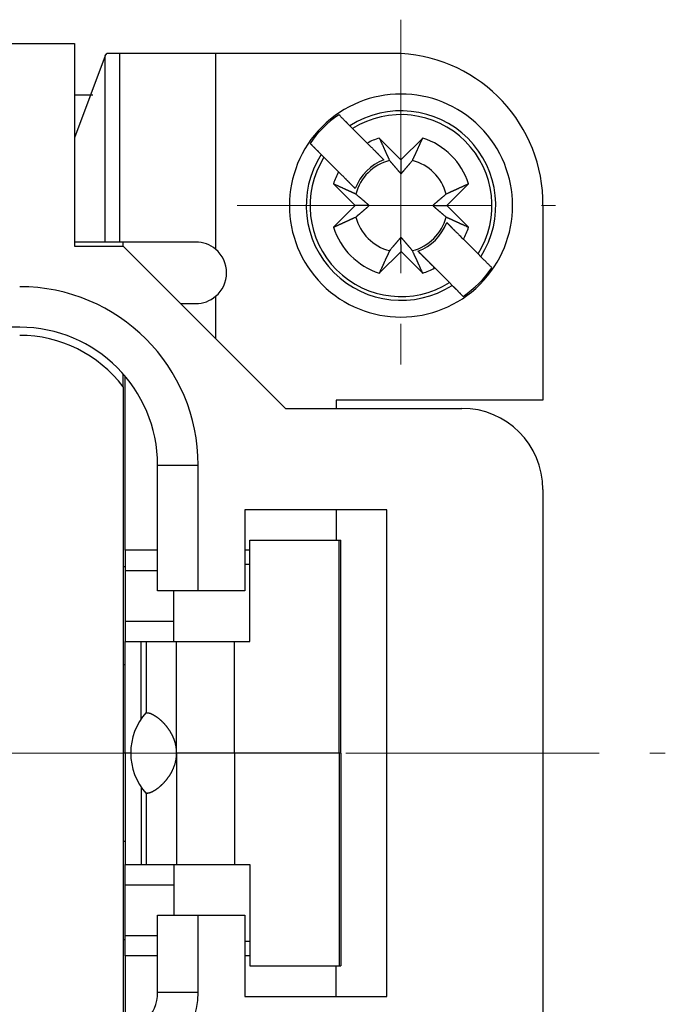
# Model space of a CAD drawing. Units: millimetres. Extents: x 11 to 673, y 29 to 395.
# Drawn here: x 463 to 479, y 340 to 365 of the extents above; entities that cross this region are included whole.
import ezdxf

# ---------------------------------------------------------------- set-up
doc = ezdxf.new("R2010")
doc.units = ezdxf.units.MM
doc.header["$MEASUREMENT"] = 0
doc.linetypes.add('CENTER', pattern=[2, 1.25, -0.25, 0.25, -0.25])
doc.layers.get('0').update_dxf_attribs({"lineweight": 30})
doc.layers.add('CEN', color=1, linetype='CENTER', lineweight=15)

msp = doc.modelspace()

# ---------------------------------------------------------------- linework, layer by layer
for p, q in [((460.986, 363.918), (463.936, 363.918)), ((463.936, 363.918), (463.936, 358.918)), ((464.697, 363.61), (463.936, 361.587)), ((464.697, 363.61), (464.737, 363.668)), ((464.697, 359.017), (464.697, 363.61)), ((465.057, 363.668), (464.737, 363.668)), ((464.737, 363.668), (464.737, 363.668)), ((465.057, 359.018), (465.057, 363.668)), ((467.416, 363.668), (465.057, 363.668)), ((467.416, 363.668), (467.416, 358.84)), ((471.986, 363.668), (467.416, 363.668)), ((464.389, 362.641), (463.936, 362.641)), ((470.725, 361.886), (470.595, 362.017)), ((470.725, 361.886), (470.794, 361.818)), ((470.794, 361.818), (471.154, 361.458)), ((471.451, 361.584), (471.986, 361.05)), ((471.986, 361.05), (472.521, 361.584)), ((469.747, 361.45), (470.018, 361.179)), ((470.087, 361.111), (470.018, 361.179)), ((470.447, 360.75), (470.087, 361.111)), ((471.567, 361.044), (471.358, 361.253)), ((471.986, 361.05), (471.986, 360.7)), ((470.621, 360.576), (470.86, 360.337)), ((470.855, 359.918), (470.32, 360.453)), ((473.653, 360.453), (473.118, 359.918)), ((470.32, 359.383), (470.855, 359.918)), ((471.205, 359.918), (470.855, 359.918)), ((472.768, 359.918), (473.118, 359.918)), ((473.118, 359.918), (473.653, 359.383)), ((475.486, 359.918), (475.486, 355.118)), ((473.322, 359.29), (473.113, 359.499)), ((471.987, 358.787), (471.986, 359.137)), ((464.697, 359.017), (463.936, 359.017)), ((463.936, 358.918), (465.136, 358.918)), ((465.057, 359.018), (464.697, 359.017)), ((465.136, 358.918), (465.136, 359.018)), ((465.136, 358.918), (469.136, 354.918)), ((473.526, 359.086), (473.886, 358.726)), ((471.987, 358.787), (471.452, 358.252)), ((472.521, 358.252), (471.987, 358.787)), ((472.406, 358.792), (472.819, 358.379)), ((473.886, 358.726), (473.954, 358.657)), ((473.179, 358.018), (472.819, 358.379)), ((473.247, 357.95), (473.179, 358.018)), ((473.279, 357.919), (473.519, 357.679)), ((467.416, 357.68), (467.416, 356.638)), ((462.586, 356.918), (461.483, 356.918)), ((465.136, 355.451), (465.136, 355.767)), ((465.186, 351.418), (465.186, 355.709)), ((465.136, 355.451), (465.136, 339.732)), ((470.386, 355.118), (470.386, 354.918)), ((475.486, 355.118), (470.386, 355.118)), ((469.136, 354.918), (473.486, 354.918)), ((465.986, 350.418), (465.986, 353.518)), ((465.987, 353.518), (466.986, 353.518)), ((466.986, 350.418), (466.986, 353.518)), ((475.486, 352.918), (475.486, 339.918)), ((471.636, 352.418), (468.136, 352.418)), ((468.136, 352.418), (468.136, 350.418)), ((470.386, 352.418), (470.386, 351.668)), ((471.636, 340.418), (471.636, 352.418)), ((468.263, 349.168), (468.263, 351.668)), ((468.263, 351.668), (470.466, 351.668)), ((470.466, 346.418), (470.466, 351.668)), ((470.466, 351.668), (470.5, 351.668)), ((470.5, 346.418), (470.5, 351.668)), ((465.186, 351.418), (465.186, 350.918)), ((468.263, 351.418), (468.136, 351.418)), ((465.136, 351.018), (465.186, 351.018)), ((465.186, 350.918), (465.986, 350.918)), ((465.186, 350.918), (465.186, 349.668)), ((468.263, 351.068), (468.136, 351.068)), ((466.986, 350.418), (465.986, 350.418)), ((466.386, 349.668), (466.386, 350.418)), ((468.136, 350.418), (466.986, 350.418)), ((465.186, 349.668), (466.386, 349.668)), ((465.186, 349.668), (465.186, 349.168)), ((465.186, 346.418), (465.186, 349.168)), ((465.579, 347.256), (465.58, 349.168)), ((465.58, 349.168), (465.705, 349.168)), ((465.705, 349.168), (465.705, 347.401)), ((465.705, 349.168), (466.455, 349.168)), ((466.455, 346.418), (466.455, 349.168)), ((466.455, 349.168), (467.878, 349.168)), ((467.878, 346.418), (467.878, 349.168)), ((467.878, 349.168), (468.263, 349.168)), ((465.186, 348.593), (465.136, 348.593)), ((465.186, 346.418), (465.136, 346.418)), ((465.186, 346.418), (465.186, 343.668)), ((466.455, 346.418), (466.455, 343.668)), ((467.878, 346.418), (466.455, 346.418)), ((470.466, 346.418), (467.878, 346.418)), ((467.878, 346.418), (467.878, 343.668)), ((470.5, 346.418), (470.466, 346.418)), ((470.466, 346.418), (470.466, 341.168)), ((470.5, 346.418), (470.5, 341.168)), ((465.579, 345.58), (465.58, 343.668)), ((465.705, 345.436), (465.705, 343.668)), ((465.136, 344.243), (465.186, 344.243)), ((465.186, 343.168), (465.186, 343.668)), ((465.58, 343.668), (465.705, 343.668)), ((465.705, 343.668), (466.455, 343.668)), ((466.455, 343.668), (467.878, 343.668)), ((467.878, 343.668), (468.263, 343.668)), ((468.263, 343.668), (468.263, 341.168)), ((465.186, 343.168), (466.386, 343.168)), ((465.186, 341.918), (465.186, 343.168)), ((466.386, 343.168), (466.386, 342.418)), ((465.986, 340.518), (465.986, 342.418)), ((465.986, 342.418), (466.986, 342.418)), ((466.986, 340.518), (466.986, 342.418)), ((466.986, 342.418), (468.136, 342.418)), ((468.136, 342.418), (468.136, 340.418)), ((465.186, 341.918), (465.986, 341.918)), ((465.186, 341.418), (465.186, 341.918)), ((465.136, 341.818), (465.186, 341.818)), ((468.263, 341.768), (468.136, 341.768)), ((465.186, 341.418), (465.186, 339.538)), ((468.263, 341.418), (468.136, 341.418)), ((468.263, 341.168), (470.466, 341.168)), ((470.386, 340.418), (470.386, 341.168)), ((470.466, 341.168), (470.5, 341.168)), ((465.987, 340.518), (466.986, 340.518)), ((468.136, 340.418), (471.636, 340.418))]:
    msp.add_line(p, q)
for points in [[(470.725, 361.886), (470.717, 361.894, 0), (470.709, 361.903, 0), (470.7, 361.911, 0), (470.692, 361.92, 0), (470.683, 361.928, 0), (470.674, 361.937, 0), (470.666, 361.946, 0), (470.657, 361.955, 0), (470.648, 361.963, 0), (470.639, 361.972, 0), (470.631, 361.981, 0), (470.622, 361.99, 0), (470.613, 361.999, 0), (470.604, 362.008, 0), (470.595, 362.017, 0), (470.586, 362.026, 0), (470.577, 362.035, 0), (470.567, 362.044, 0), (470.558, 362.053, 0), (470.549, 362.063, 0), (470.54, 362.072, 0), (470.53, 362.081, 0), (470.521, 362.091, 0), (470.511, 362.1, 0), (470.503, 362.108, 0), (470.492, 362.119, -0.000001), (470.476, 362.136, 0), (470.454, 362.158, 0)], [(471.451, 361.584), (471.462, 361.562, 0.000019), (471.472, 361.539, 0.00002), (471.482, 361.517, 0.000021), (471.492, 361.496, 0.000021), (471.501, 361.474, 0.000022), (471.511, 361.453, 0.000022), (471.521, 361.433, 0.000023), (471.53, 361.412, 0.000023), (471.539, 361.392, 0.000024), (471.548, 361.372, 0.000025), (471.557, 361.352, 0.000026), (471.566, 361.333, 0.000026), (471.575, 361.314, 0.000027), (471.583, 361.295, 0.000028), (471.592, 361.277, 0.000029), (471.6, 361.258, 0.000029), (471.608, 361.24, 0.00003), (471.616, 361.223, 0.000032), (471.624, 361.205, 0.000032), (471.632, 361.188, 0.000031), (471.64, 361.171, 0.000035), (471.647, 361.154, 0.000043), (471.655, 361.138, 0.000034), (471.662, 361.122, 0.000012), (471.669, 361.108, 0.00005), (471.677, 361.09, 0.000092), (471.689, 361.064, 0.000047), (471.704, 361.03, 0.000026)], [(472.268, 361.03), (472.275, 361.045, 0.000046), (472.282, 361.06, 0.000045), (472.289, 361.075, 0.000043), (472.296, 361.09, 0.000042), (472.303, 361.106, 0.000041), (472.31, 361.122, 0.000039), (472.318, 361.138, 0.000038), (472.325, 361.154, 0.000037), (472.333, 361.171, 0.000036), (472.341, 361.188, 0.000035), (472.349, 361.205, 0.000034), (472.357, 361.223, 0.000032), (472.365, 361.24, 0.000032), (472.373, 361.258, 0.000031), (472.381, 361.277, 0.00003), (472.39, 361.295, 0.000029), (472.398, 361.314, 0.000028), (472.407, 361.333, 0.000028), (472.416, 361.352, 0.000026), (472.425, 361.372, 0.000024), (472.434, 361.392, 0.000026), (472.443, 361.412, 0.00003), (472.453, 361.433, 0.000022), (472.462, 361.453, 0.000007), (472.47, 361.472, 0.00003), (472.481, 361.496, 0.000049), (472.498, 361.534, 0.000023), (472.521, 361.584, 0.000012)], [(469.747, 361.45), (469.757, 361.441, 0), (469.766, 361.431, 0), (469.776, 361.421, 0), (469.785, 361.412, 0), (469.795, 361.402, 0), (469.804, 361.393, 0), (469.814, 361.383, 0), (469.823, 361.374, 0), (469.833, 361.365, 0), (469.842, 361.355, 0), (469.851, 361.346, 0), (469.86, 361.337, 0), (469.87, 361.328, 0), (469.879, 361.319, 0), (469.888, 361.31, 0), (469.897, 361.301, 0), (469.906, 361.292, 0), (469.915, 361.283, 0), (469.924, 361.274, 0), (469.932, 361.265, 0), (469.941, 361.256, 0), (469.95, 361.247, 0), (469.959, 361.238, 0), (469.967, 361.23, 0), (469.975, 361.222, 0), (469.985, 361.213, 0), (469.999, 361.198, 0), (470.018, 361.179, 0)], [(471.154, 361.458), (471.171, 361.441, 0), (471.187, 361.425), (471.203, 361.409), (471.219, 361.393), (471.235, 361.377, 0), (471.25, 361.362), (471.265, 361.346, 0), (471.28, 361.331, 0), (471.295, 361.316), (471.31, 361.302, 0), (471.324, 361.287, 0), (471.339, 361.273, 0), (471.353, 361.259, 0), (471.367, 361.245, 0), (471.38, 361.231, 0), (471.394, 361.218), (471.407, 361.204, 0), (471.42, 361.191, 0), (471.434, 361.178, 0), (471.446, 361.165, 0), (471.459, 361.153, 0), (471.472, 361.14, 0), (471.485, 361.127, 0), (471.497, 361.115), (471.507, 361.104, 0), (471.521, 361.091, 0), (471.541, 361.071, 0), (471.567, 361.044)], [(471.704, 361.03), (471.717, 361.015, 0.00008), (471.73, 361, 0.000085), (471.742, 360.985, 0.000089), (471.754, 360.971, 0.000089), (471.766, 360.957, 0.000091), (471.777, 360.944, 0.000093), (471.788, 360.931, 0.000095), (471.799, 360.918, 0.000097), (471.81, 360.906, 0.000099), (471.82, 360.894, 0.000101), (471.83, 360.882, 0.000103), (471.84, 360.87, 0.000105), (471.849, 360.859, 0.000107), (471.859, 360.848, 0.000109), (471.868, 360.837, 0.000111), (471.877, 360.827, 0.000112), (471.886, 360.816, 0.000115), (471.895, 360.806, 0.000119), (471.903, 360.796, 0.000118), (471.911, 360.787, 0.000113), (471.919, 360.777, 0.000126), (471.928, 360.768, 0.000151), (471.936, 360.758, 0.000119), (471.943, 360.75, 0.000046), (471.95, 360.742, 0.000167), (471.958, 360.732, 0.000296), (471.97, 360.718, 0.000153), (471.986, 360.7, 0.000084)], [(471.986, 360.7), (471.993, 360.708, 0.000147), (472, 360.716, 0.000141), (472.007, 360.724, 0.000137), (472.015, 360.732, 0.000136), (472.022, 360.741, 0.000134), (472.03, 360.75, 0.000132), (472.037, 360.759, 0.00013), (472.045, 360.768, 0.000128), (472.053, 360.777, 0.000126), (472.061, 360.787, 0.000124), (472.07, 360.796, 0.000121), (472.078, 360.806, 0.000119), (472.087, 360.816, 0.000117), (472.096, 360.827, 0.000116), (472.105, 360.837, 0.000113), (472.114, 360.848, 0.00011), (472.123, 360.859, 0.000109), (472.133, 360.87, 0.00011), (472.143, 360.882, 0.000104), (472.153, 360.894, 0.000095), (472.163, 360.906, 0.000104), (472.174, 360.918, 0.000124), (472.185, 360.931, 0.000089), (472.196, 360.944, 0.000024), (472.205, 360.956, 0.000128), (472.219, 360.971, 0.000211), (472.24, 360.996, 0.000095), (472.268, 361.03, 0.000048)], [(470.86, 360.337), (470.849, 360.349, 0), (470.837, 360.36, 0), (470.825, 360.372, 0), (470.814, 360.384, 0), (470.802, 360.396, 0), (470.789, 360.408, 0), (470.777, 360.42, 0), (470.765, 360.433, 0), (470.752, 360.445, 0), (470.739, 360.458, 0), (470.726, 360.471, 0), (470.713, 360.484, 0), (470.7, 360.497, 0), (470.687, 360.511, 0), (470.673, 360.524, 0), (470.659, 360.538, 0), (470.646, 360.552, 0), (470.631, 360.566, 0), (470.617, 360.58, 0), (470.603, 360.595, 0), (470.588, 360.609, 0), (470.573, 360.624, 0), (470.558, 360.64, 0), (470.543, 360.654, 0), (470.53, 360.668, 0), (470.512, 360.686, 0), (470.484, 360.713, 0), (470.447, 360.75, 0)], [(470.874, 360.2), (470.86, 360.207, 0.000046), (470.845, 360.214, 0.000045), (470.83, 360.221, 0.000043), (470.814, 360.228, 0.000042), (470.799, 360.235, 0.000041), (470.783, 360.242, 0.000039), (470.767, 360.25, 0.000038), (470.75, 360.257, 0.000037), (470.733, 360.265, 0.000036), (470.717, 360.272, 0.000035), (470.699, 360.28, 0.000033), (470.682, 360.288, 0.000032), (470.664, 360.296, 0.000032), (470.646, 360.305, 0.000031), (470.628, 360.313, 0.00003), (470.609, 360.321, 0.000029), (470.591, 360.33, 0.000028), (470.572, 360.339, 0.000028), (470.552, 360.347, 0.000026), (470.533, 360.356, 0.000024), (470.513, 360.365, 0.000026), (470.493, 360.375, 0.00003), (470.471, 360.384, 0.000022), (470.451, 360.393, 0.000007), (470.433, 360.402, 0.00003), (470.409, 360.413, 0.000049), (470.371, 360.43, 0.000023), (470.32, 360.453, 0.000012)], [(473.653, 360.453), (473.63, 360.443, 0.00002), (473.608, 360.433, 0.00002), (473.586, 360.423, 0.000021), (473.564, 360.413, 0.000021), (473.543, 360.403, 0.000022), (473.522, 360.394, 0.000022), (473.501, 360.384, 0.000023), (473.48, 360.375, 0.000024), (473.46, 360.366, 0.000024), (473.44, 360.357, 0.000025), (473.421, 360.348, 0.000026), (473.401, 360.339, 0.000027), (473.382, 360.33, 0.000027), (473.363, 360.321, 0.000028), (473.345, 360.313, 0.000029), (473.327, 360.305, 0.00003), (473.309, 360.297, 0.000031), (473.291, 360.288, 0.000032), (473.273, 360.28, 0.000032), (473.256, 360.273, 0.000031), (473.239, 360.265, 0.000035), (473.223, 360.257, 0.000044), (473.206, 360.25, 0.000034), (473.19, 360.242, 0.000012), (473.176, 360.236, 0.000051), (473.159, 360.228, 0.000093), (473.132, 360.216, 0.000048), (473.098, 360.2, 0.000026)], [(471.205, 359.918), (471.197, 359.925, 0.000147), (471.189, 359.932, 0.000141), (471.181, 359.939, 0.000137), (471.172, 359.947, 0.000136), (471.164, 359.954, 0.000134), (471.155, 359.961, 0.000132), (471.146, 359.969, 0.00013), (471.137, 359.977, 0.000128), (471.128, 359.985, 0.000125), (471.118, 359.993, 0.000124), (471.108, 360.001, 0.000121), (471.098, 360.01, 0.000119), (471.088, 360.019, 0.000117), (471.078, 360.027, 0.000116), (471.068, 360.036, 0.000113), (471.057, 360.046, 0.00011), (471.046, 360.055, 0.000109), (471.034, 360.065, 0.00011), (471.023, 360.075, 0.000104), (471.011, 360.085, 0.000095), (470.999, 360.095, 0.000104), (470.986, 360.105, 0.000124), (470.973, 360.117, 0.000088), (470.961, 360.127, 0.000024), (470.949, 360.137, 0.000128), (470.933, 360.15, 0.000211), (470.908, 360.172, 0.000095), (470.874, 360.2, 0.000048)], [(473.098, 360.2), (473.083, 360.187, 0.00008), (473.068, 360.175, 0.000085), (473.054, 360.162, 0.000089), (473.039, 360.15, 0.00009), (473.026, 360.139, 0.000091), (473.012, 360.127, 0.000093), (472.999, 360.116, 0.000096), (472.986, 360.106, 0.000097), (472.974, 360.095, 0.000099), (472.962, 360.085, 0.000101), (472.95, 360.075, 0.000103), (472.938, 360.065, 0.000105), (472.927, 360.055, 0.000107), (472.916, 360.046, 0.000109), (472.905, 360.037, 0.000111), (472.895, 360.027, 0.000112), (472.884, 360.019, 0.000116), (472.874, 360.01, 0.000119), (472.864, 360.002, 0.000119), (472.855, 359.993, 0.000113), (472.845, 359.985, 0.000126), (472.836, 359.977, 0.000151), (472.827, 359.969, 0.00012), (472.818, 359.962, 0.000046), (472.81, 359.955, 0.000168), (472.801, 359.947, 0.000297), (472.786, 359.934, 0.000154), (472.768, 359.918, 0.000085)], [(470.874, 359.636), (470.89, 359.649, 0.00008), (470.905, 359.662, 0.000085), (470.919, 359.674, 0.000089), (470.933, 359.686, 0.000089), (470.947, 359.698, 0.000091), (470.961, 359.709, 0.000093), (470.974, 359.72, 0.000095), (470.986, 359.731, 0.000097), (470.999, 359.741, 0.000099), (471.011, 359.752, 0.000101), (471.023, 359.762, 0.000103), (471.034, 359.772, 0.000104), (471.046, 359.781, 0.000107), (471.057, 359.791, 0.000109), (471.068, 359.8, 0.000111), (471.078, 359.809, 0.000112), (471.088, 359.818, 0.000115), (471.098, 359.826, 0.000119), (471.108, 359.835, 0.000118), (471.118, 359.843, 0.000113), (471.127, 359.851, 0.000125), (471.137, 359.859, 0.00015), (471.146, 359.867, 0.000119), (471.155, 359.875, 0.000046), (471.163, 359.881, 0.000167), (471.172, 359.89, 0.000296), (471.187, 359.902, 0.000153), (471.205, 359.918, 0.000084)], [(472.768, 359.918), (472.776, 359.911, 0.000147), (472.784, 359.904, 0.00014), (472.792, 359.897, 0.000137), (472.801, 359.89, 0.000136), (472.809, 359.882, 0.000134), (472.818, 359.875, 0.000132), (472.827, 359.867, 0.000129), (472.836, 359.859, 0.000127), (472.845, 359.851, 0.000125), (472.855, 359.843, 0.000123), (472.864, 359.835, 0.000121), (472.874, 359.826, 0.000119), (472.884, 359.818, 0.000117), (472.895, 359.809, 0.000115), (472.905, 359.8, 0.000112), (472.916, 359.791, 0.00011), (472.927, 359.781, 0.000109), (472.938, 359.772, 0.00011), (472.95, 359.762, 0.000104), (472.962, 359.752, 0.000094), (472.974, 359.742, 0.000104), (472.986, 359.731, 0.000123), (473, 359.72, 0.000088), (473.012, 359.709, 0.000024), (473.024, 359.699, 0.000127), (473.039, 359.686, 0.00021), (473.065, 359.665, 0.000094), (473.098, 359.636, 0.000047)], [(470.32, 359.383), (470.343, 359.393, 0.000019), (470.365, 359.404, 0.00002), (470.387, 359.414, 0.000021), (470.409, 359.423, 0.000021), (470.43, 359.433, 0.000022), (470.451, 359.443, 0.000022), (470.472, 359.452, 0.000023), (470.493, 359.462, 0.000024), (470.513, 359.471, 0.000024), (470.533, 359.48, 0.000025), (470.552, 359.489, 0.000026), (470.572, 359.498, 0.000026), (470.591, 359.506, 0.000027), (470.61, 359.515, 0.000028), (470.628, 359.523, 0.000029), (470.646, 359.532, 0.000029), (470.664, 359.54, 0.000031), (470.682, 359.548, 0.000032), (470.699, 359.556, 0.000032), (470.717, 359.564, 0.000031), (470.733, 359.571, 0.000035), (470.75, 359.579, 0.000043), (470.767, 359.587, 0.000034), (470.783, 359.594, 0.000012), (470.797, 359.6, 0.00005), (470.814, 359.608, 0.000092), (470.841, 359.62, 0.000048), (470.874, 359.636, 0.000026)], [(473.098, 359.636), (473.113, 359.629, 0.000046), (473.128, 359.623, 0.000045), (473.143, 359.616, 0.000043), (473.159, 359.609, 0.000042), (473.174, 359.601, 0.00004), (473.19, 359.594, 0.000039), (473.206, 359.587, 0.000038), (473.223, 359.579, 0.000037), (473.239, 359.572, 0.000035), (473.256, 359.564, 0.000034), (473.273, 359.556, 0.000033), (473.291, 359.548, 0.000032), (473.309, 359.54, 0.000031), (473.327, 359.532, 0.00003), (473.345, 359.523, 0.000029), (473.363, 359.515, 0.000028), (473.382, 359.506, 0.000028), (473.401, 359.498, 0.000028), (473.421, 359.489, 0.000026), (473.44, 359.48, 0.000024), (473.46, 359.471, 0.000025), (473.48, 359.462, 0.000029), (473.502, 359.452, 0.000022), (473.522, 359.443, 0.000007), (473.54, 359.435, 0.00003), (473.564, 359.424, 0.000048), (473.602, 359.406, 0.000023), (473.653, 359.383, 0.000012)], [(473.113, 359.499), (473.124, 359.488, 0), (473.136, 359.476, 0), (473.147, 359.464, 0), (473.159, 359.453, 0), (473.171, 359.441, 0), (473.183, 359.428, 0), (473.196, 359.416, 0), (473.208, 359.404, 0), (473.221, 359.391, 0), (473.234, 359.378, 0), (473.246, 359.365, 0), (473.259, 359.352, 0), (473.273, 359.339, 0), (473.286, 359.326, 0), (473.3, 359.312, 0), (473.313, 359.298, 0), (473.327, 359.285, 0), (473.341, 359.27, 0), (473.356, 359.256, 0), (473.37, 359.242, 0), (473.385, 359.227, 0), (473.4, 359.212, 0), (473.415, 359.197, 0), (473.43, 359.182, 0), (473.443, 359.169, 0), (473.461, 359.151, 0), (473.489, 359.123, 0), (473.526, 359.086, 0)], [(471.986, 359.137), (471.98, 359.129, 0.000147), (471.973, 359.121, 0.00014), (471.965, 359.112, 0.000136), (471.958, 359.104, 0.000136), (471.951, 359.095, 0.000134), (471.943, 359.087, 0.000131), (471.935, 359.078, 0.000129), (471.928, 359.069, 0.000127), (471.92, 359.059, 0.000125), (471.911, 359.05, 0.000123), (471.903, 359.04, 0.000121), (471.895, 359.03, 0.000119), (471.886, 359.02, 0.000117), (471.877, 359.01, 0.000115), (471.868, 358.999, 0.000112), (471.859, 358.988, 0.00011), (471.85, 358.977, 0.000109), (471.84, 358.966, 0.00011), (471.83, 358.955, 0.000104), (471.82, 358.943, 0.000094), (471.81, 358.931, 0.000104), (471.799, 358.918, 0.000123), (471.788, 358.905, 0.000088), (471.777, 358.892, 0.000024), (471.767, 358.881, 0.000127), (471.754, 358.865, 0.000209), (471.733, 358.84, 0.000094), (471.704, 358.806, 0.000047)], [(472.269, 358.806), (472.256, 358.822, 0.00008), (472.243, 358.836, 0.000085), (472.231, 358.851, 0.000089), (472.219, 358.865, 0.00009), (472.207, 358.879, 0.000091), (472.196, 358.892, 0.000093), (472.185, 358.905, 0.000095), (472.174, 358.918, 0.000097), (472.163, 358.931, 0.000099), (472.153, 358.943, 0.000101), (472.143, 358.955, 0.000103), (472.133, 358.966, 0.000105), (472.123, 358.977, 0.000107), (472.114, 358.988, 0.000109), (472.105, 358.999, 0.000111), (472.096, 359.01, 0.000112), (472.087, 359.02, 0.000115), (472.078, 359.03, 0.000119), (472.07, 359.04, 0.000119), (472.061, 359.05, 0.000113), (472.053, 359.059, 0.000126), (472.045, 359.069, 0.000151), (472.037, 359.078, 0.000119), (472.03, 359.087, 0.000046), (472.023, 359.094, 0.000167), (472.015, 359.104, 0.000297), (472.002, 359.118, 0.000154), (471.986, 359.137, 0.000085)], [(466.928, 359.018), (466.858, 359.018), (466.787, 359.018, 0), (466.717, 359.018), (466.647, 359.018), (466.577, 359.018), (466.508, 359.018, 0), (466.44, 359.018, 0), (466.372, 359.018, 0), (466.305, 359.018), (466.239, 359.018), (466.174, 359.018), (466.111, 359.018, 0), (466.048, 359.018, 0), (465.987, 359.018, 0), (465.927, 359.018, 0), (465.869, 359.018, 0), (465.812, 359.018, 0), (465.757, 359.018, 0), (465.703, 359.018, 0), (465.652, 359.018, 0), (465.602, 359.018, 0), (465.555, 359.018, 0), (465.509, 359.018, 0), (465.465, 359.018, 0), (465.423, 359.018, 0), (465.384, 359.018, 0), (465.35, 359.018, 0), (465.324, 359.018, 0), (465.306, 359.018, 0), (465.29, 359.018, 0), (465.274, 359.018, 0), (465.258, 359.018, 0), (465.243, 359.018, 0), (465.228, 359.018, 0), (465.213, 359.018, 0), (465.199, 359.018, 0), (465.186, 359.018, 0), (465.173, 359.018, 0), (465.161, 359.018, 0), (465.149, 359.018, 0), (465.137, 359.018, 0), (465.126, 359.018, 0), (465.116, 359.018, 0), (465.106, 359.018, 0), (465.097, 359.018, -0.000001), (465.088, 359.018, -0.000001), (465.074, 359.018, -0.000001), (465.057, 359.018, 0)], [(471.704, 358.806), (471.698, 358.791, 0.000046), (471.691, 358.777, 0.000045), (471.684, 358.761, 0.000043), (471.677, 358.746, 0.000042), (471.67, 358.73, 0.00004), (471.662, 358.714, 0.000039), (471.655, 358.698, 0.000038), (471.647, 358.682, 0.000037), (471.64, 358.665, 0.000036), (471.632, 358.648, 0.000034), (471.624, 358.631, 0.000033), (471.616, 358.614, 0.000032), (471.608, 358.596, 0.000031), (471.6, 358.578, 0.000031), (471.592, 358.56, 0.00003), (471.583, 358.541, 0.000029), (471.575, 358.522, 0.000028), (471.566, 358.503, 0.000028), (471.557, 358.484, 0.000026), (471.548, 358.464, 0.000024), (471.539, 358.445, 0.000026), (471.53, 358.424, 0.00003), (471.52, 358.403, 0.000022), (471.511, 358.383, 0.000007), (471.503, 358.365, 0.00003), (471.492, 358.341, 0.000049), (471.475, 358.302, 0.000023), (471.452, 358.252, 0.000012)], [(472.521, 358.252), (472.511, 358.275, 0.00002), (472.501, 358.297, 0.00002), (472.491, 358.319, 0.000021), (472.481, 358.341, 0.000021), (472.471, 358.362, 0.000022), (472.462, 358.383, 0.000022), (472.452, 358.404, 0.000023), (472.443, 358.424, 0.000024), (472.434, 358.445, 0.000024), (472.425, 358.464, 0.000025), (472.416, 358.484, 0.000026), (472.407, 358.503, 0.000026), (472.398, 358.522, 0.000027), (472.39, 358.541, 0.000028), (472.381, 358.56, 0.000029), (472.373, 358.578, 0.000029), (472.365, 358.596, 0.000031), (472.357, 358.614, 0.000032), (472.349, 358.631, 0.000032), (472.341, 358.648, 0.000031), (472.333, 358.665, 0.000035), (472.326, 358.682, 0.000044), (472.318, 358.699, 0.000034), (472.311, 358.715, 0.000012), (472.304, 358.729, 0.00005), (472.296, 358.746, 0.000092), (472.284, 358.772, 0.000048), (472.269, 358.806, 0.000026)], [(472.819, 358.379), (472.802, 358.395, 0), (472.786, 358.412, 0), (472.77, 358.428, 0), (472.754, 358.444, 0), (472.738, 358.459, 0), (472.723, 358.475, 0), (472.708, 358.49, 0), (472.693, 358.505, 0), (472.678, 358.52, 0), (472.663, 358.535, 0), (472.649, 358.549, 0), (472.634, 358.563, 0), (472.62, 358.577, 0), (472.606, 358.591, 0), (472.593, 358.605, 0), (472.579, 358.619, 0), (472.566, 358.632, 0), (472.552, 358.645, 0), (472.539, 358.658, 0), (472.526, 358.671, 0), (472.514, 358.684, 0), (472.501, 358.697, 0), (472.488, 358.709, 0), (472.476, 358.721, 0), (472.466, 358.732, 0), (472.452, 358.745, 0), (472.432, 358.766, 0), (472.406, 358.792, 0)], [(474.226, 358.386), (474.216, 358.396, 0), (474.207, 358.405, 0), (474.197, 358.415, 0), (474.187, 358.424, 0), (474.178, 358.434, 0), (474.168, 358.443, 0), (474.159, 358.453, 0), (474.15, 358.462, 0), (474.14, 358.472, 0), (474.131, 358.481, 0), (474.122, 358.49, 0), (474.113, 358.499, 0), (474.103, 358.509, 0), (474.094, 358.518, 0), (474.085, 358.527, 0), (474.076, 358.536, 0), (474.067, 358.545, 0), (474.058, 358.554, 0), (474.049, 358.563, 0), (474.04, 358.571, 0), (474.032, 358.58, 0), (474.023, 358.589, 0), (474.014, 358.598, 0), (474.006, 358.606, 0), (473.998, 358.614, 0), (473.988, 358.624, 0), (473.974, 358.638, 0), (473.954, 358.657, 0)], [(473.247, 357.95), (473.256, 357.942, 0), (473.264, 357.933, 0), (473.273, 357.925, 0), (473.281, 357.916, 0), (473.29, 357.908, 0), (473.298, 357.899, 0), (473.307, 357.891, 0), (473.316, 357.882, 0), (473.325, 357.873, 0), (473.333, 357.864, 0), (473.342, 357.855, 0), (473.351, 357.847, 0), (473.36, 357.838, 0), (473.369, 357.829, 0), (473.378, 357.82, 0), (473.387, 357.811, 0), (473.396, 357.801, 0), (473.405, 357.792, 0), (473.415, 357.783, 0), (473.424, 357.774, 0), (473.433, 357.765, 0), (473.443, 357.755, 0), (473.452, 357.745, 0), (473.461, 357.736, 0), (473.47, 357.728, 0), (473.48, 357.717, 0.000001), (473.497, 357.701, 0), (473.519, 357.679, 0)], [(466.552, 357.502), (466.565, 357.502), (466.577, 357.502), (466.589, 357.502), (466.602, 357.502), (466.614, 357.502, 0), (466.627, 357.502), (466.639, 357.502), (466.652, 357.502), (466.664, 357.502, 0), (466.677, 357.502), (466.689, 357.502, 0), (466.702, 357.502), (466.714, 357.502), (466.727, 357.502), (466.739, 357.502), (466.752, 357.502), (466.765, 357.502, 0), (466.777, 357.502, 0), (466.79, 357.502, 0), (466.802, 357.502), (466.815, 357.502, 0), (466.827, 357.502), (466.841, 357.502, 0), (466.853, 357.502, 0), (466.864, 357.502, 0), (466.878, 357.502, 0), (466.9, 357.502), (466.928, 357.502)], [(465.986, 351.418), (465.951, 351.418, 0), (465.915, 351.418, 0), (465.881, 351.418, 0), (465.846, 351.418, 0), (465.813, 351.418, 0), (465.779, 351.418, 0), (465.747, 351.418, 0), (465.715, 351.418, 0), (465.684, 351.418, 0), (465.653, 351.418, 0), (465.623, 351.418, 0), (465.593, 351.418, 0), (465.564, 351.418, 0), (465.536, 351.418, 0), (465.509, 351.418, 0), (465.482, 351.418, 0), (465.456, 351.418, 0), (465.431, 351.418, 0), (465.406, 351.418, 0), (465.383, 351.418, 0), (465.36, 351.418, 0), (465.337, 351.418, 0), (465.315, 351.418, 0), (465.295, 351.418, 0), (465.277, 351.418, 0), (465.256, 351.418, 0), (465.225, 351.418, 0), (465.186, 351.418, 0)], [(466.386, 349.168), (466.386, 349.168, 0.010764), (466.386, 349.168, 0.000984), (466.386, 349.169, 0.000341), (466.386, 349.169, 0.000176), (466.386, 349.169, 0.000105), (466.386, 349.17, 0.000071), (466.386, 349.171, 0.00005), (466.386, 349.171, 0.000038), (466.386, 349.172, 0.00003), (466.386, 349.173, 0.000024), (466.386, 349.174, 0.000019), (466.386, 349.175, 0.000016), (466.386, 349.176, 0.000014), (466.386, 349.178, 0.000012), (466.386, 349.179, 0.00001), (466.386, 349.18, 0.000009), (466.386, 349.182, 0.000008), (466.386, 349.184, 0.000007), (466.386, 349.185, 0.000006), (466.386, 349.187, 0.000005), (466.386, 349.189, 0.000005), (466.386, 349.191, 0.000006), (466.386, 349.193, 0.000004), (466.386, 349.196, 0.000001), (466.386, 349.198, 0.000005), (466.386, 349.2, 0.000011), (466.386, 349.204, 0.000007), (466.386, 349.211, 0.000003), (466.386, 349.221, 0), (466.386, 349.233, -0.000001), (466.386, 349.247, -0.000001), (466.386, 349.261, -0.000001), (466.386, 349.277, -0.000001), (466.386, 349.294, -0.000001), (466.386, 349.312, -0.000001), (466.386, 349.332, 0), (466.386, 349.352, 0), (466.386, 349.373, 0), (466.386, 349.396, 0), (466.386, 349.419, 0), (466.386, 349.442, 0), (466.386, 349.467, 0), (466.386, 349.492, 0), (466.386, 349.517, 0), (466.386, 349.539, 0), (466.386, 349.567, -0.000001), (466.386, 349.611, 0), (466.386, 349.668, 0)], [(465.186, 349.168), (465.196, 349.168, 0), (465.205, 349.168, 0), (465.215, 349.168, 0), (465.225, 349.168, 0), (465.236, 349.168, 0), (465.246, 349.168, 0), (465.257, 349.168, 0), (465.269, 349.168, 0), (465.28, 349.168, 0), (465.292, 349.168, 0), (465.304, 349.168, 0), (465.316, 349.168, 0), (465.329, 349.168, 0), (465.341, 349.168, 0), (465.354, 349.168, 0), (465.368, 349.168, 0), (465.381, 349.168, 0), (465.395, 349.168, 0), (465.409, 349.168, 0), (465.423, 349.168, 0), (465.438, 349.168, 0), (465.453, 349.168, 0), (465.468, 349.168, 0), (465.483, 349.168, 0), (465.496, 349.168, 0), (465.514, 349.168, 0), (465.542, 349.168, 0), (465.58, 349.168, 0)], [(466.455, 346.418), (466.455, 346.438, 0.005263), (466.454, 346.457, 0.005313), (466.453, 346.477, 0.005315), (466.451, 346.496, 0.005265), (466.45, 346.516, 0.005232), (466.447, 346.535, 0.005202), (466.445, 346.554, 0.00518), (466.442, 346.574, 0.005151), (466.438, 346.593, 0.005112), (466.434, 346.612, 0.005072), (466.43, 346.631, 0.005033), (466.426, 346.649, 0.004951), (466.421, 346.668, 0.004886), (466.415, 346.686, 0.00481), (466.41, 346.704, 0.004747), (466.404, 346.722, 0.004668), (466.398, 346.74, 0.004604), (466.391, 346.758, 0.004526), (466.384, 346.775, 0.004462), (466.377, 346.792, 0.004385), (466.37, 346.81, 0.004322), (466.362, 346.826, 0.004246), (466.354, 346.843, 0.004185), (466.346, 346.86, 0.004112), (466.338, 346.876, 0.004053), (466.329, 346.892, 0.003983), (466.32, 346.908, 0.003927), (466.311, 346.924, 0.00386), (466.302, 346.939, 0.003807), (466.292, 346.955, 0.003744), (466.283, 346.97, 0.003695), (466.273, 346.985, 0.003636), (466.263, 347, 0.003591), (466.253, 347.014, 0.003537), (466.242, 347.028, 0.003496), (466.232, 347.042, 0.003446), (466.221, 347.056, 0.00341), (466.211, 347.07, 0.003365), (466.2, 347.083, 0.003333), (466.189, 347.096, 0.003294), (466.178, 347.109, 0.003268), (466.167, 347.122, 0.003233), (466.155, 347.134, 0.003213), (466.144, 347.146, 0.003184), (466.133, 347.158, 0.00317), (466.122, 347.17, 0.003148), (466.11, 347.181, 0.00314), (466.099, 347.193, 0.003125), (466.087, 347.204, 0.003124), (466.076, 347.214, 0.003116), (466.064, 347.225, 0.003124), (466.053, 347.235, 0.003126), (466.041, 347.245, 0.00314), (466.03, 347.254, 0.003145), (466.018, 347.264, 0.003178), (466.007, 347.273, 0.003217), (465.996, 347.281, 0.003229), (465.985, 347.29, 0.003197), (465.973, 347.298, 0.00348), (465.962, 347.306, 0.003877), (465.95, 347.314, 0.003944), (465.938, 347.323, 0.004109), (465.925, 347.331, 0.004294), (465.912, 347.339, 0.004565), (465.898, 347.347, 0.004819), (465.885, 347.355, 0.005171), (465.871, 347.362, 0.005665), (465.857, 347.369, 0.006419), (465.843, 347.375, 0.006777), (465.829, 347.381, 0.006857), (465.816, 347.387, 0.008712), (465.802, 347.392, 0.012431), (465.788, 347.396, 0.010183), (465.775, 347.399, 0.0022), (465.764, 347.402, 0.018055), (465.75, 347.404, 0.042019), (465.73, 347.403, 0.024329), (465.705, 347.401, 0.013316)], [(465.324, 346.418), (465.318, 346.418, -0.000001), (465.312, 346.418, -0.000001), (465.306, 346.418, -0.000001), (465.301, 346.418, -0.000001), (465.295, 346.418, -0.000001), (465.29, 346.418, -0.000001), (465.285, 346.418, -0.000001), (465.279, 346.418, -0.000001), (465.274, 346.418, -0.000001), (465.269, 346.418, -0.000001), (465.264, 346.418, -0.000001), (465.259, 346.418, -0.000001), (465.254, 346.418, -0.000001), (465.25, 346.418, -0.000001), (465.245, 346.418, -0.000001), (465.241, 346.418, -0.000001), (465.236, 346.418, -0.000001), (465.232, 346.418, -0.000002), (465.228, 346.418, -0.000002), (465.223, 346.418, -0.000001), (465.219, 346.418, -0.000002), (465.215, 346.418, -0.000002), (465.211, 346.418, -0.000002), (465.207, 346.418, -0.000001), (465.204, 346.418, -0.000002), (465.2, 346.418, -0.000005), (465.194, 346.418, -0.000002), (465.186, 346.418, -0.000001)], [(465.705, 345.436), (465.711, 345.434, 0.0185), (465.718, 345.433, 0.017313), (465.725, 345.432, 0.016037), (465.732, 345.432, 0.01485), (465.739, 345.432, 0.013675), (465.747, 345.432, 0.012619), (465.755, 345.433, 0.0116), (465.763, 345.434, 0.010711), (465.772, 345.436, 0.009864), (465.781, 345.438, 0.009131), (465.79, 345.441, 0.008439), (465.8, 345.444, 0.007848), (465.809, 345.447, 0.007279), (465.819, 345.451, 0.006792), (465.83, 345.455, 0.006344), (465.84, 345.459, 0.00596), (465.851, 345.464, 0.005566), (465.862, 345.47, 0.005264), (465.874, 345.476, 0.005009), (465.885, 345.482, 0.004799), (465.897, 345.488, 0.004607), (465.908, 345.495, 0.004435), (465.92, 345.502, 0.004272), (465.932, 345.51, 0.004141), (465.944, 345.518, 0.004015), (465.956, 345.526, 0.003911), (465.969, 345.535, 0.00381), (465.981, 345.544, 0.00373), (465.993, 345.553, 0.003652), (466.005, 345.562, 0.003592), (466.018, 345.572, 0.003532), (466.03, 345.582, 0.003489), (466.043, 345.593, 0.003445), (466.055, 345.604, 0.003417), (466.068, 345.615, 0.003387), (466.08, 345.626, 0.003372), (466.092, 345.638, 0.003354), (466.105, 345.65, 0.003351), (466.117, 345.662, 0.003344), (466.129, 345.674, 0.003351), (466.141, 345.687, 0.003354), (466.153, 345.7, 0.003371), (466.165, 345.713, 0.003383), (466.177, 345.727, 0.003409), (466.189, 345.74, 0.00343), (466.2, 345.754, 0.003464), (466.212, 345.768, 0.003493), (466.223, 345.783, 0.003537), (466.234, 345.798, 0.003574), (466.245, 345.812, 0.003625), (466.256, 345.828, 0.003669), (466.267, 345.843, 0.003729), (466.277, 345.858, 0.00378), (466.288, 345.874, 0.003846), (466.298, 345.89, 0.003907), (466.307, 345.906, 0.003988), (466.317, 345.922, 0.004046), (466.326, 345.939, 0.004101), (466.335, 345.955, 0.004215), (466.344, 345.972, 0.004309), (466.353, 345.99, 0.004351), (466.361, 346.008, 0.004556), (466.37, 346.027, 0.004708), (466.378, 346.046, 0.004885), (466.386, 346.066, 0.00499), (466.394, 346.086, 0.005129), (466.401, 346.107, 0.005329), (466.408, 346.128, 0.005659), (466.415, 346.15, 0.005579), (466.421, 346.172, 0.005275), (466.427, 346.194, 0.006121), (466.433, 346.218, 0.007747), (466.438, 346.242, 0.005713), (466.442, 346.265, 0.001383), (466.446, 346.286, 0.008844), (466.449, 346.314, 0.015826), (466.452, 346.359, 0.007463), (466.455, 346.418, 0.003792)], [(465.186, 343.668), (465.196, 343.668, 0), (465.205, 343.668, 0), (465.215, 343.668, 0), (465.225, 343.668, 0), (465.236, 343.668, 0), (465.246, 343.668, 0), (465.257, 343.668, 0), (465.269, 343.668, 0), (465.28, 343.668, 0), (465.292, 343.668, 0), (465.304, 343.668, 0), (465.316, 343.668, 0), (465.329, 343.668, 0), (465.341, 343.668, 0), (465.354, 343.668, 0), (465.368, 343.668, 0), (465.381, 343.668, 0), (465.395, 343.668, 0), (465.409, 343.668, 0), (465.423, 343.668, 0), (465.438, 343.668, 0), (465.453, 343.668, 0), (465.468, 343.668, 0), (465.483, 343.668, 0), (465.496, 343.668, 0), (465.514, 343.668, 0), (465.542, 343.668, 0), (465.58, 343.668, 0)], [(466.386, 343.668), (466.386, 343.668, 0.001555), (466.386, 343.668, 0.000141), (466.386, 343.668, 0.000049), (466.386, 343.667, 0.000025), (466.386, 343.667, 0.000015), (466.386, 343.666, 0.00001), (466.386, 343.666, 0.000007), (466.386, 343.665, 0.000005), (466.386, 343.664, 0.000004), (466.386, 343.663, 0.000003), (466.386, 343.662, 0.000003), (466.386, 343.661, 0.000002), (466.386, 343.66, 0.000002), (466.386, 343.659, 0.000002), (466.386, 343.657, 0.000001), (466.386, 343.656, 0.000001), (466.386, 343.654, 0.000001), (466.386, 343.653, 0.000001), (466.386, 343.651, 0.000001), (466.386, 343.649, 0.000001), (466.386, 343.647, 0.000001), (466.386, 343.645, 0), (466.386, 343.643, 0.000001), (466.386, 343.641, 0.000002), (466.386, 343.639, 0), (466.386, 343.636, -0.000005), (466.386, 343.632, -0.000004), (466.386, 343.626, -0.000002), (466.386, 343.616, 0), (466.386, 343.603, 0.000001), (466.386, 343.59, 0.000001), (466.386, 343.575, 0.000001), (466.386, 343.559, 0.000001), (466.386, 343.542, 0.000001), (466.386, 343.524, 0.000001), (466.386, 343.505, 0), (466.386, 343.484, 0), (466.386, 343.463, 0), (466.386, 343.441, 0), (466.386, 343.418, 0), (466.386, 343.394, 0), (466.386, 343.37, 0), (466.386, 343.344, 0), (466.386, 343.32, 0), (466.386, 343.298, 0), (466.386, 343.269, 0.000001), (466.386, 343.225, 0), (466.386, 343.168, 0)], [(465.986, 341.418), (465.951, 341.418, 0), (465.915, 341.418, 0), (465.881, 341.418, 0), (465.846, 341.418, 0), (465.813, 341.418, 0), (465.779, 341.418, 0), (465.747, 341.418, 0), (465.715, 341.418, 0), (465.684, 341.418, 0), (465.653, 341.418, 0), (465.623, 341.418, 0), (465.593, 341.418, 0), (465.564, 341.418, 0), (465.536, 341.418, 0), (465.509, 341.418, 0), (465.482, 341.418, 0), (465.456, 341.418, 0), (465.431, 341.418, 0), (465.406, 341.418, 0), (465.383, 341.418, 0), (465.36, 341.418, 0), (465.337, 341.418, 0), (465.315, 341.418, 0), (465.295, 341.418, 0), (465.277, 341.418, 0), (465.256, 341.418, 0.000001), (465.225, 341.418, 0.000001), (465.186, 341.418, 0)]]:
    msp.add_lwpolyline(points, format="xyb")
for centre, radius, start, end in [((471.766, 359.954), 3.721, 359.4526, 86.5975), ((471.986, 359.918), 2.75, 225.0033, 135.0033), ((471.986, 359.918), 2.714, 124.3855, 145.6211), ((471.986, 359.918), 2.337, 327.3562, 122.6504), ((471.986, 359.918), 2.243, 327.8805, 122.1264), ((471.986, 359.918), 2.75, 135.0033, 225.0033), ((471.986, 359.918), 1.75, 107.8004, 118.4017), ((471.986, 359.918), 1.75, 17.8004, 72.2062), ((471.986, 359.918), 2.337, 147.3562, 302.6504), ((471.986, 359.918), 2.243, 147.8805, 302.1263), ((471.986, 359.918), 1.202, 110.4131, 159.5935), ((471.986, 359.918), 1.147, 104.2386, 165.768), ((471.986, 359.918), 1.147, 14.2386, 75.768), ((471.986, 359.918), 1.75, 151.6048, 162.2062), ((471.986, 359.918), 1.147, 194.2386, 255.768), ((471.986, 359.918), 1.147, 284.2386, 345.768), ((471.986, 359.918), 1.75, 197.8004, 252.2062), ((471.986, 359.918), 1.202, 290.4131, 339.5935), ((471.986, 359.918), 1.75, 331.6048, 342.2062), ((466.928, 358.26), 0.758, 49.928, 90), ((466.928, 358.26), 0.758, 310.072, 49.928), ((471.986, 359.918), 1.75, 287.8004, 298.4017), ((471.986, 359.918), 2.714, 304.3855, 325.6211), ((462.586, 353.518), 4.4, 0, 90), ((466.928, 358.26), 0.758, 270, 310.072), ((462.586, 353.518), 3.4, 0, 90), ((462.586, 353.518), 3.2, 37.1673, 90), ((473.486, 352.918), 2, 360, 90), ((466.824, 346.418), 1.5, 138.2157, 221.7843), ((464.986, 340.518), 2, 270, 0), ((464.986, 340.518), 1, 270, 0)]:
    msp.add_arc(centre, radius, start, end)
at = {"layer": 'CEN', "ltscale": 5}
for p, q in [((471.986, 364.502), (471.986, 355.998)), ((467.948, 359.918), (475.799, 359.918)), ((420.624, 346.418), (478.502, 346.418))]:
    msp.add_line(p, q, dxfattribs=at)

doc.saveas('drawing.dxf')
